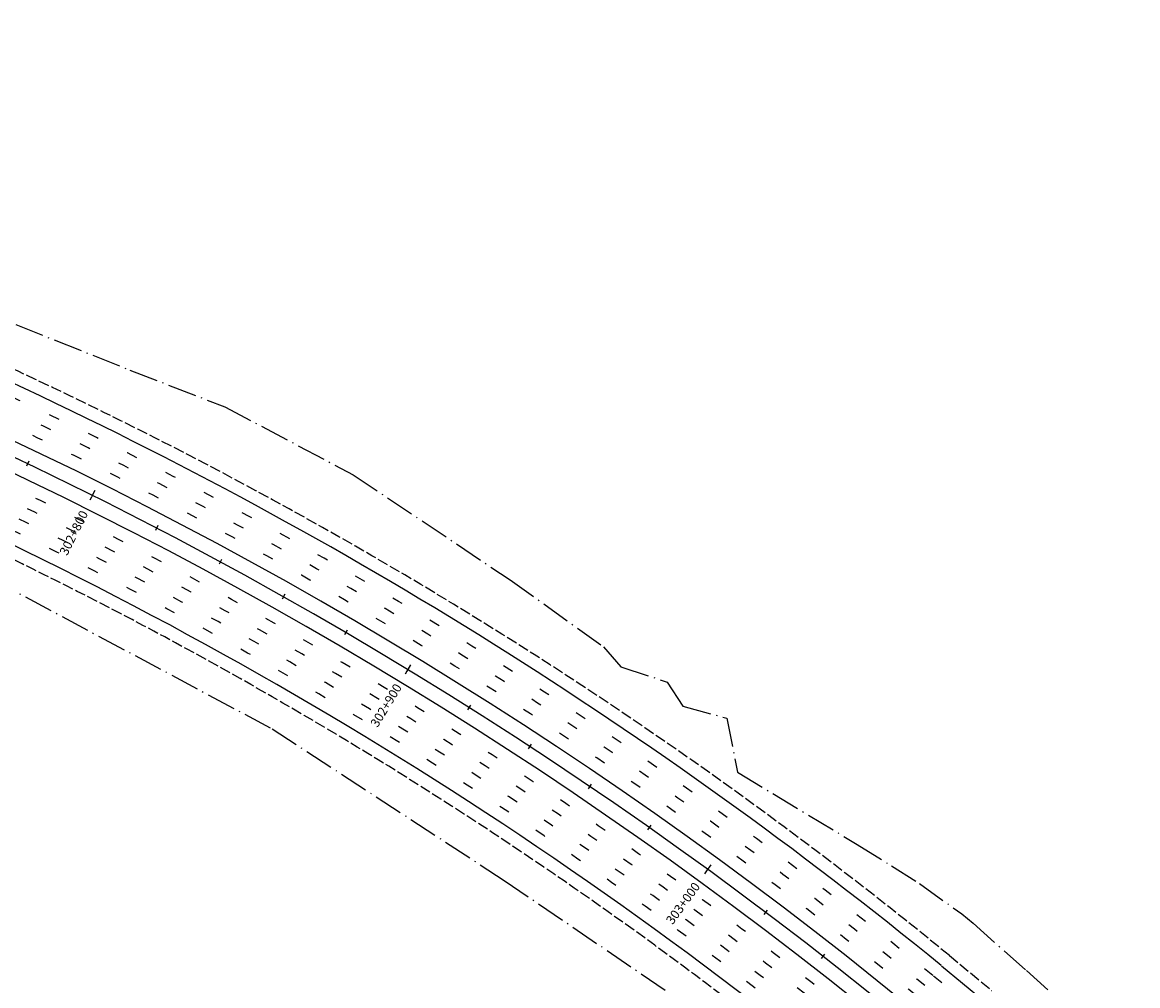
# Model space of a CAD drawing. Extents: x 969717 to 978983, y 411165 to 418564.
# Drawn here: x 975850 to 976865, y 413233 to 414110 of the extents above; entities that cross this region are included whole.
import ezdxf
from ezdxf.enums import TextEntityAlignment as Align

# ---------------------------------------------------------------- set-up
doc = ezdxf.new("R2010")
doc.units = 0
doc.header["$LTSCALE"] = 3.2808
doc.header["$MEASUREMENT"] = 0
for name, pattern in [('DASH2', [3.8, 3, -0.8]), ('SOLID', [2, 2, 0]), ('STRIPE1', [12, 3, -9]), ('TOEFILL', [11.5, 8, -1.6, 0.3, -1.6])]:
    doc.linetypes.add(name, pattern=pattern)
for name, color, linetype in [('EOP', 3, 'DASH2'), ('GUARDRAIL', 6, 'CONTINUOUS'), ('HCL-I25', 1, 'CONTINUOUS'), ('I25EOTW', 6, 'CONTINUOUS'), ('I25SKIP', 3, 'STRIPE1'), ('SKIP', 3, 'STRIPE1'), ('STATION-I25', 1, 'SOLID'), ('TOEFILL', 3, 'TOEFILL')]:
    doc.layers.add(name, color=color, linetype=linetype)
doc.styles.add('TXTC', font='romans.shx', dxfattribs={"height": 5})
doc.linetypes.add('CONCRETE', pattern='A,1.8,[207,fhu.shx,S=0.15,R=0,X=0,Y=-0.3],-0.6,0.96', length=3.36)

msp = doc.modelspace()

# ---------------------------------------------------------------- linework, layer by layer
at = {"layer": 'EOP', "color": 4}
msp.add_line((976693.9, 413260.7), (976732.4, 413228.8), dxfattribs=at)
for radius, end in [(4009.4, 66.5558), (3852.8, 72.1081)]:
    msp.add_arc((974156.3, 410156.5), radius, 50.7354, end, dxfattribs=at)
at = {"layer": 'GUARDRAIL', "color": 4, "linetype": 'CONCRETE', "ltscale": 2}
msp.add_arc((974156.3, 410156.5), 3937, 50.7354, 84.1837, dxfattribs=at)
at = {"layer": 'HCL-I25', "color": 4}
msp.add_arc((974156.3, 410156.5), 3937, 50.7354, 84.1837, dxfattribs=at)
at = {"layer": 'I25EOTW', "color": 4}
msp.add_line((976686.7, 413251.3), (976724.8, 413219.7), dxfattribs=at)
for radius, end in [(3950.3, 84.1837), (3923.7, 84.1837), (3997.6, 65.1256), (3864.6, 68.3982)]:
    msp.add_arc((974156.3, 410156.5), radius, 50.7354, end, dxfattribs=at)
at = {"layer": 'I25SKIP', "color": 4}
for radius, start, end in [(3974, 50.7349, 84.1842), (3962.1, 50.7354, 84.1837), (3911.9, 50.7354, 84.1837), (3900.1, 50.7354, 84.1837)]:
    msp.add_arc((974156.3, 410156.5), radius, start, end, dxfattribs=at)
at = {"layer": 'SKIP', "color": 4}
msp.add_line((976717.3, 413210.7), (976678.9, 413242.4), dxfattribs=at)
for radius, end in [(3888.3, 68.3982), (3985.8, 65.1256), (3876.4, 68.3982)]:
    msp.add_arc((974156.3, 410156.5), radius, 50.7354, end, dxfattribs=at)
at = {"layer": 'STATION-I25', "color": 4}
for p, q in [((975855.9, 413710.5), (975853.8, 413706)), ((975855.9, 413710.5), (975853.8, 413706)), ((975916, 413683.9), (975911.6, 413675.1)), ((975916, 413683.9), (975911.6, 413675.1)), ((975973.4, 413651.9), (975971.1, 413647.5)), ((975973.4, 413651.9), (975971.1, 413647.5)), ((976031.4, 413621.1), (976029.1, 413616.8)), ((976031.4, 413621.1), (976029.1, 413616.8)), ((976088.9, 413589.4), (976086.5, 413585.1)), ((976088.9, 413589.4), (976086.5, 413585.1)), ((976145.8, 413556.7), (976143.3, 413552.4)), ((976145.8, 413556.7), (976143.3, 413552.4)), ((976203.5, 413525.1), (976198.4, 413516.7)), ((976203.5, 413525.1), (976198.4, 413516.7)), ((976258, 413488.5), (976255.4, 413484.3)), ((976258, 413488.5), (976255.4, 413484.3)), ((976313.3, 413453), (976310.6, 413448.9)), ((976313.3, 413453), (976310.6, 413448.9)), ((976367.9, 413416.6), (976365.2, 413412.5)), ((976367.9, 413416.6), (976365.2, 413412.5)), ((976422, 413379.3), (976419.1, 413375.2)), ((976422, 413379.3), (976419.1, 413375.2)), ((976476.8, 413343.1), (976471, 413335.1)), ((976476.8, 413343.1), (976471, 413335.1)), ((976528.1, 413302), (976525.1, 413298)), ((976528.1, 413302), (976525.1, 413298)), ((976580.2, 413262), (976577.2, 413258.1)), ((976580.2, 413262), (976577.2, 413258.1))]:
    msp.add_line(p, q, dxfattribs=at)
at = {"layer": 'TOEFILL', "color": 4}
for p, q in [((975844, 413834.9), (975948, 413793.5)), ((975948, 413793.5), (976034.5, 413760)), ((976034.5, 413760), (976151.2, 413698.2)), ((976151.2, 413698.2), (976294, 413602.6)), ((975819.7, 413604.8), (976077.3, 413467)), ((976294, 413602.6), (976379.1, 413541.7)), ((976379.1, 413541.7), (976394.8, 413523.5)), ((976394.8, 413523.5), (976437, 413509.6)), ((976437, 413509.6), (976451.2, 413487.7)), ((976451.2, 413487.7), (976491.3, 413476.6)), ((976077.3, 413467), (976288.7, 413329)), ((976491.3, 413476.6), (976501, 413427.5)), ((976501, 413427.5), (976609.8, 413361.8)), ((976609.8, 413361.8), (976641.2, 413342.3)), ((976641.2, 413342.3), (976666.7, 413326.1)), ((976288.7, 413329), (976435.4, 413229.1)), ((976666.7, 413326.1), (976705.1, 413298.7)), ((976705.1, 413298.7), (976715.4, 413290)), ((976715.4, 413290), (976764, 413246.9)), ((976764, 413246.9), (976865.3, 413156.3))]:
    msp.add_line(p, q, dxfattribs=at)

# ---------------------------------------------------------------- texts
at = {"layer": 'STATION-I25', "color": 4, "style": 'TXTC'}
for s, rotation, p in [('302+800', 63.4871, (975906.5, 413664.8)), ('302+900', 58.7124, (976192.4, 413506.9)), ('303+000', 53.9378, (976464.2, 413325.8))]:
    msp.add_text(s, height=8.2, rotation=rotation, dxfattribs=at).set_placement(p, align=Align.MIDDLE_RIGHT)

doc.saveas('drawing.dxf')
